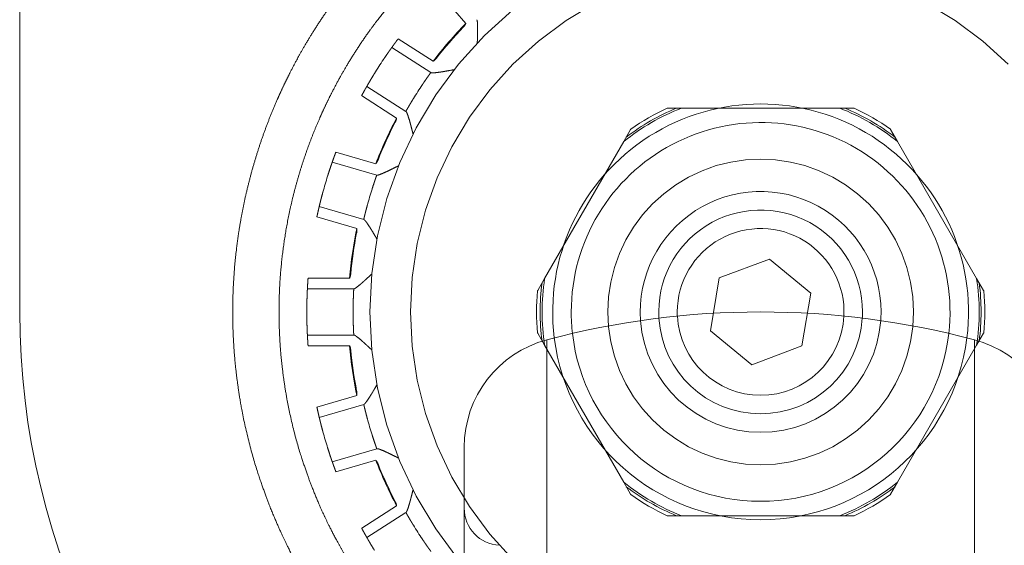
# Model space of a CAD drawing. Units: metres. Extents: x 0 to 80.8, y 0 to 8.
# Drawn here: x 14.2 to 14.3, y 0.3 to 0.3 of the extents above; entities that cross this region are included whole.
import ezdxf

# ---------------------------------------------------------------- set-up
doc = ezdxf.new("R2010")
doc.units = ezdxf.units.M
doc.header["$LTSCALE"] = 0.2
doc.layers.add("vifian'frame 2D", color=7, linetype='Continuous', lineweight=0)

msp = doc.modelspace()

# ---------------------------------------------------------------- linework, layer by layer
at = {"layer": "vifian'frame 2D", "color": 1, "linetype": 'Continuous', "lineweight": 0}
for p, q in [((14.221999999999795, 0.30607032465638406), (14.221999999999767, 0.46607032465638376)), ((14.246091531863174, 0.32164490843613525), (14.244622127684503, 0.32334051729555124)), ((14.242430873358185, 0.3208113993283601), (14.244318472260463, 0.31959846551795046)), ((14.24670328559997, 0.32058159725553503), (14.246703284717775, 0.3205815610479035)), ((14.242091116993892, 0.3203492033748603), (14.244197383181017, 0.3189957582817349)), ((14.245458070124965, 0.31914438523041433), (14.245458106688108, 0.31914439140090645)), ((14.24284590127031, 0.31689254724975546), (14.240739635083155, 0.31824599234288087)), ((14.242348002894898, 0.3165319702322864), (14.24046040399262, 0.3177449040426996)), ((14.256959166735264, 0.31707032465638596), (14.256981480355432, 0.31707032465638596)), ((14.256981480355432, 0.31707032465638596), (14.25772916869892, 0.3170703246563895)), ((14.257729168698978, 0.3170703246563842), (14.266270831300616, 0.3170703246563842)), ((14.266270831300556, 0.3170703246563895), (14.267018519643985, 0.3170703246563895)), ((14.267040833264211, 0.31707032465638596), (14.267018519643985, 0.3170703246563895)), ((14.254609136208543, 0.31526897305817636), (14.254982980380241, 0.31591649015772383)), ((14.25499413719034, 0.3159358143196438), (14.254982980380241, 0.3159164901577092)), ((14.269005862809134, 0.3159358143196438), (14.269017019619206, 0.3159164901577127)), ((14.269017019619206, 0.31591649015772383), (14.269390863790964, 0.3152689730581839)), ((14.250338304907753, 0.3078716762546003), (14.254609136208572, 0.3152689730581746)), ((14.26939086379102, 0.3152689730581746), (14.273661695091839, 0.30787167625459677)), ((14.239070465053928, 0.3147008766181876), (14.24122332989241, 0.3140688868781414)), ((14.238874690279452, 0.31416168117661947), (14.24127695190889, 0.3134564791241843)), ((14.242444695993996, 0.31395426967896833), (14.242444729292096, 0.31395428587861485)), ((14.240572772757412, 0.311057701993513), (14.238170511127944, 0.31176290404595175)), ((14.240196632135746, 0.3105714543092084), (14.238043767297263, 0.3112034440492586)), ((14.259769166369601, 0.307902458561895), (14.26247125769002, 0.3089183502044994)), ((14.26247125769002, 0.308918350204503), (14.264702091320213, 0.307086216298992)), ((14.237567753303331, 0.3078911270517324), (14.239811464073398, 0.3078912836922951)), ((14.241015647158697, 0.3081254255589516), (14.241015669768501, 0.30812544613856474)), ((14.249964460736024, 0.3072241591550551), (14.250338304907665, 0.30787167625460254)), ((14.259297908679407, 0.3050544330137832), (14.259769166369601, 0.307902458561895)), ((14.273661695091782, 0.307871676254595), (14.27403553926354, 0.3072241591550551)), ((14.23753182132673, 0.30731861645830705), (14.240035452857235, 0.3073187912447626)), ((14.249964460736024, 0.3072241591550622), (14.249953303925896, 0.307204834993128)), ((14.264702091320213, 0.307086216298992), (14.264230833629991, 0.30423819075087666)), ((14.27404669607358, 0.307204834993128), (14.27403553926351, 0.3072241591550622)), ((14.24003562739017, 0.304818791250856), (14.237531995859666, 0.30481861646440445)), ((14.249953303925896, 0.30493581431964367), (14.249964460736024, 0.30491649015770905)), ((14.250338304907725, 0.3042689730581838), (14.249964460736024, 0.3049164901577237)), ((14.261528742309572, 0.3032222991082758), (14.259297908679379, 0.3050544330137832)), ((14.27403553926351, 0.30491649015772015), (14.273661695091782, 0.3042689730581767)), ((14.274046696073608, 0.30493581431964367), (14.274035539263481, 0.30491649015770905)), ((14.239811718543555, 0.3042462675341717), (14.237568007773458, 0.304246110893609)), ((14.254609136208572, 0.2968716762545931), (14.250338304907753, 0.30426897305817446)), ((14.250461538461328, 0.2275747627526048), (14.250461538461328, 0.30456588656016326)), ((14.250461538461328, 0.2275747627526048), (14.250461538461328, 0.30456588656016326)), ((14.264230833629991, 0.30423819075087666), (14.261528742309572, 0.30322229910827225)), ((14.273661695091839, 0.30426897305816736), (14.26939086379102, 0.2968716762545971)), ((14.273538461538266, 0.2275747627526048), (14.273538461538266, 0.30456588656016326)), ((14.273538461538266, 0.2275747627526048), (14.273538461538266, 0.30456588656016326)), ((14.241015934311203, 0.30401229378778183), (14.241015956998105, 0.30401227314380197)), ((14.23804448424946, 0.30093386039246006), (14.240197260824527, 0.30156615072298676)), ((14.238171306194243, 0.30037441809799725), (14.240573469335533, 0.3010799555625612)), ((14.245999999999796, 0.23337417100644364), (14.245999999999796, 0.29876647830632796)), ((14.245999999999796, 0.23337417100644364), (14.245999999999796, 0.29876647830632796)), ((14.241277983412612, 0.2986812767772329), (14.23887582027135, 0.29797573931267607)), ((14.241224446904875, 0.2980688615422018), (14.23907167032981, 0.2974365712116791)), ((14.24244579700788, 0.29818364923380036), (14.242445830398763, 0.2981836329947507)), ((14.254982980380271, 0.29622415915505496), (14.254609136208513, 0.2968716762545949)), ((14.269390863790964, 0.2968716762545949), (14.269017019619234, 0.29622415915505496)), ((14.25499413719034, 0.2962048349931279), (14.254982980380241, 0.2962241591550625)), ((14.269005862809134, 0.2962048349931279), (14.269017019619234, 0.2962241591550625)), ((14.240462034281371, 0.2943927378889182), (14.242349463807738, 0.2956059352460336)), ((14.240741335334343, 0.29389168858163384), (14.242847412524338, 0.2952454277518095)), ((14.256959166735294, 0.2950703246563857), (14.256981480355462, 0.2950703246563857)), ((14.25772916869892, 0.2950703246563857), (14.256981480355462, 0.2950703246563857)), ((14.266270831300616, 0.29507032465638394), (14.257729168698978, 0.29507032465638394)), ((14.267018519644015, 0.2950703246563857), (14.266270831300556, 0.2950703246563857)), ((14.267040833264211, 0.2950703246563857), (14.267018519644015, 0.2950703246563857))]:
    msp.add_line(p, q, dxfattribs=at)
at = {"layer": "vifian'frame 2D", "color": 1, "linetype": 'Continuous', "lineweight": 0, "flags": 128}
for points in [[(14.248629226807092, 0.2926995514636803), (14.247383045782275, 0.29407450034355076), (14.246277634017012, 0.29556497556913897), (14.245323637230884, 0.2971566230492453), (14.244530242934449, 0.2988341143485531), (14.243905091948491, 0.3005812943088402), (14.24345420481875, 0.30238133663198363), (14.243181923834767, 0.3042169059264084), (14.243090871211258, 0.30607032465638406), (14.243181923834767, 0.30792374338635975), (14.24345420481875, 0.30975931268078405), (14.243905091948491, 0.3115593550039275), (14.244530242934449, 0.31330653496421457), (14.245323637230884, 0.3149840262635224), (14.246277634017012, 0.31657567374362916), (14.247383045782275, 0.3180661489692169), (14.248629226807092, 0.3194410978490878), (14.250004175686964, 0.32068727887390525), (14.251494650912552, 0.3217926906391675), (14.253086298392656, 0.3227466874252958)], [(14.270913701606936, 0.3227466874252958), (14.27250534908704, 0.3217926906391675), (14.273995824312628, 0.32068727887390525), (14.2753707731925, 0.3194410978490878)], [(14.245696536082807, 0.29269041760267145), (14.244463581490479, 0.2943528644228448), (14.243399512194774, 0.2961281567904832), (14.242514575764694, 0.29799919766961125), (14.241817294621814, 0.2999479679137491), (14.241314383964713, 0.30195569980013914), (14.241010687097937, 0.30400305777317715), (14.240909128788333, 0.30607032465638406), (14.241010687097937, 0.3081375915395905), (14.241314383964713, 0.310184949512629), (14.241817294621814, 0.312192681399019), (14.242514575764694, 0.3141414516431569), (14.243399512194774, 0.3160124925222849), (14.244463581490479, 0.3177877848899229), (14.245696536082807, 0.31945023171009623), (14.247086501945038, 0.3209838227111419), (14.248620092946084, 0.3223737885733722)]]:
    msp.add_lwpolyline(points, dxfattribs=at)
msp.add_lwpolyline([(14.270249999999796, 0.30607032465638406), (14.270210273994842, 0.305261683248665), (14.270091478563124, 0.3044608294997513), (14.269894757769588, 0.30367547606903456), (14.269622006143013, 0.3029131863393717), (14.26927585043067, 0.3021813015775696), (14.268859624301292, 0.30148687023397214), (14.26837733624004, 0.3008365800620343), (14.267833630944585, 0.3002366937115948), (14.267233744594147, 0.2996929884161412), (14.266583454422207, 0.2992107003548883), (14.26588902307861, 0.29879447422551), (14.265157138316809, 0.29844831851316567), (14.264394848587145, 0.2981755668865933), (14.26360949515643, 0.297978846093057), (14.262808641407515, 0.29786005066133825), (14.261999999999796, 0.29782032465638375), (14.261191358592077, 0.29786005066133825), (14.260390504843164, 0.297978846093057), (14.259605151412448, 0.2981755668865933), (14.258842861682783, 0.29844831851316567), (14.258110976920982, 0.29879447422551), (14.257416545577385, 0.2992107003548883), (14.256766255405445, 0.2996929884161412), (14.256166369055007, 0.3002366937115948), (14.255622663759553, 0.3008365800620343), (14.2551403756983, 0.30148687023397214), (14.254724149568922, 0.3021813015775696), (14.254377993856579, 0.3029131863393717), (14.254105242230004, 0.30367547606903456), (14.253908521436468, 0.3044608294997513), (14.25378972600475, 0.305261683248665), (14.253749999999796, 0.30607032465638406), (14.25378972600475, 0.3068789660641027), (14.253908521436468, 0.30767981981301684), (14.254105242230004, 0.3084651732437331), (14.254377993856579, 0.309227462973396), (14.254724149568922, 0.30995934773519807), (14.2551403756983, 0.31065377907879554), (14.255622663759553, 0.31130406925073384), (14.256166369055007, 0.3119039556011729), (14.256766255405445, 0.31244766089662646), (14.257416545577385, 0.31292994895787984), (14.258110976920982, 0.31334617508725815), (14.258842861682783, 0.313692330799602), (14.259605151412448, 0.3139650824261748), (14.260390504843164, 0.31416180321971066), (14.261191358592077, 0.31428059865142943), (14.261999999999796, 0.31432032465638393), (14.262808641407515, 0.31428059865142943), (14.26360949515643, 0.31416180321971066), (14.264394848587145, 0.3139650824261748), (14.265157138316809, 0.313692330799602), (14.26588902307861, 0.31334617508725815), (14.266583454422207, 0.31292994895787984), (14.267233744594147, 0.31244766089662646), (14.267833630944585, 0.3119039556011729), (14.26837733624004, 0.31130406925073384), (14.268859624301292, 0.31065377907879554), (14.26927585043067, 0.30995934773519807), (14.269622006143013, 0.309227462973396), (14.269894757769588, 0.3084651732437331), (14.270091478563124, 0.30767981981301684), (14.270210273994842, 0.3068789660641027)], close=True, dxfattribs=at)
at = {"layer": "vifian'frame 2D", "color": 1, "linetype": 'Continuous', "lineweight": 0}
for centre, radius, start, end in [((14.261999999999723, 0.30607032465646355), 0.022263131369179782, 135.6076109582856, 142.5803890412243), ((14.261999999999425, 0.30607032465669404), 0.02222365959951327, 136.2047179000202, 141.98335254570975), ((14.261999999998128, 0.3060703246574903), 0.024499999997995903, 146.22356935994148, 148.32843064160676), ((14.262000000002999, 0.3060703246542902), 0.022000000003840243, 146.1039591360344, 148.44804086389027), ((14.261999999999796, 0.30607032465638406), 0.011224878328786086, 352.83536331412483, 187.16463668587528), ((14.261999999999777, 0.30607032465642137), 0.011799999999961496, 111.219069791841, 128.78093020857963), ((14.261999999999794, 0.3060703246564094), 0.011901628148825604, 112.44547464425801, 127.55452535527886), ((14.26199999999983, 0.3060703246563494), 0.01210000000004017, 114.6199773276301, 125.3800226697309), ((14.261999999999794, 0.3060703246563943), 0.01179999999999677, 51.21906979138418, 68.7809302081532), ((14.261999999999798, 0.30607032465634854), 0.01190162814889628, 52.44547464467222, 67.55452535576856), ((14.261999999999787, 0.3060703246563854), 0.01210000000000206, 54.619977330212514, 65.38002267232801), ((14.26199999999987, 0.30607032465636275), 0.022263131369384116, 151.97161095879477, 158.94438904130857), ((14.261999999999755, 0.30607032465640227), 0.022223659599934706, 152.5686269110387, 158.34734982839214), ((14.261999999999794, 0.3060703246563836), 0.010225000000000461, 353.4764774501552, 179.99999999999747), ((14.262000000000016, 0.3060703246563179), 0.0245000000002218, 162.58756935904046, 164.6924306405129), ((14.26200000000696, 0.30607032465428663), 0.022000000007447475, 162.46795913553782, 164.81204086337186), ((14.261999999999796, 0.30607032465638406), 0.0065, 0, 184.1416343507919), ((14.261999999999796, 0.30607032465638406), 0.0055, 0, 183.50359179347987), ((14.261999999999839, 0.3060703246563681), 0.02226313136934355, 168.33561095821503, 175.30838904138497), ((14.261999999999794, 0.30607032465638406), 0.004500000000000888, 357.134016017455, 179.99999999999997), ((14.261999999999293, 0.30607032465646045), 0.022223659599480396, 168.93264655643458, 174.71128209907465), ((14.261999999999876, 0.30607032465638406), 0.011800000000094835, 171.2190697928836, 188.78093020711637), ((14.261999999999723, 0.30607032465638406), 0.011800000000071116, 351.21906979287695, 8.780930207123049), ((14.261999999999857, 0.30607032465639117), 0.011901628148916642, 172.44547464416274, 187.55452535583728), ((14.261999999999738, 0.30607032465638406), 0.011901628148916642, 352.44547464416274, 7.5545253558372565), ((14.261999999999937, 0.30607032465638406), 0.012100000000154067, 174.61997732864776, 185.38002267135218), ((14.26199999999966, 0.30607032465638406), 0.012100000000144065, 354.61997732864546, 5.3800226713545385), ((14.261999999997993, 0.3060703246563694), 0.02449999999820225, 178.95156935921804, 181.05643064066717), ((14.262000000001475, 0.30607032465635076), 0.022000000001656868, 178.8319591359541, 181.17604086393183), ((14.261999999999794, 0.3060703246563845), 0.03999999999999909, 180.00000000000063, 234.32726905721333), ((14.261999999999796, 0.2610703246563877), 0.04499999999999908, 75.1428344535791, 104.85716554642092), ((14.261999999999762, 0.30607032465639117), 0.010224999999965803, 180.00000000002038, 186.52352255007725), ((14.261999999999796, 0.3060703246563836), 0.0055000000000003085, 183.50359179347515, 356.4964082065249), ((14.261999999999315, 0.3060703246563805), 0.0044999999995088726, 179.99999999995373, 182.8659839827136), ((14.261999999999796, 0.30607032465638406), 0.00449999999999998, 182.86598398254552, 357.1340160174544), ((14.261999999997785, 0.30607032465644357), 0.005500000002009083, 356.49640820752614, 359.99999999987216), ((14.262000000000057, 0.30607032465637696), 0.0064999999997471455, 355.85836564915513, 1.4028955774847418e-10), ((14.261999999999796, 0.3060703246563845), 0.006500000000000244, 184.14163435079587, 355.85836564920413), ((14.261999999999798, 0.30607032465639294), 0.011224878328789979, 187.16463668588446, 269.99999999999073), ((14.261999999999796, 0.30607032465638406), 0.010224999999999557, 186.5235225498454, 353.4764774501547), ((14.261999999999796, 0.30607032465639206), 0.011224878328788237, 270, 352.8353633141213), ((14.261999999999412, 0.30607032465632766), 0.0222631313689222, 184.69961095852042, 191.67238904195193), ((14.251999999999796, 0.2987664783063284), 0.005999999999999187, 104.85716554642086, 180.00000000000432), ((14.271999999999796, 0.2987664783063284), 0.00599999999999909, 359.9999999999957, 75.14283445357808), ((14.261999999998682, 0.3060703246562375), 0.022223659598844505, 185.29671790068915, 191.07535966204858), ((14.261999999999407, 0.3060703246562473), 0.02199999999959769, 195.19595913565104, 197.54004086405547), ((14.262000000005106, 0.3060703246578931), 0.024500000005511592, 195.31556935986595, 197.4204306403153), ((14.262000000000036, 0.30607032465648487), 0.022263131369573044, 201.06361095888298, 208.03638904047622), ((14.26200000000042, 0.3060703246566834), 0.022223659600682243, 201.66071790147527, 207.4393525459639), ((14.261999999999798, 0.30607032465637696), 0.01179999999999677, 231.21906979138416, 248.78093020815317), ((14.261999999999823, 0.30607032465642314), 0.01190162814889628, 232.44547464467217, 247.55452535576856), ((14.261999999999802, 0.3060703246563534), 0.011799999999969597, 291.21906979184473, 308.7809302086333), ((14.261999999999826, 0.3060703246563583), 0.011901628148825604, 292.44547464425796, 307.5545253552789), ((14.261999999999766, 0.306070324656329), 0.012099999999936854, 234.6199773301676, 245.38002267243954), ((14.261999999999826, 0.30607032465633077), 0.012099999999936892, 294.61997732756043, 305.38002266983244), ((14.247999999999795, 0.29546825378981634), 0.001999999999998181, 179.99999999998698, 266.99999999957487), ((14.26200000000182, 0.30607032465769146), 0.022000000002394857, 211.55995913524146, 213.9040408640803)]:
    msp.add_arc(centre, radius, start, end, dxfattribs=at)
for points in [[(14.235905477403811, 0.3175300755476713), (14.236058128789256, 0.3178776716747449), (14.236390453632094, 0.3185827559478631), (14.236744797283446, 0.3192829301751181), (14.237119477154952, 0.31997614590381396), (14.237703458936307, 0.3209871916216538), (14.238569343491507, 0.3223164173711064), (14.239370857728183, 0.32340376217735756), (14.240041277083332, 0.3242462931723442), (14.240871807873987, 0.32521122177077944), (14.24189161298402, 0.3262810324593719), (14.242754686843227, 0.32709541163664557), (14.243407127411619, 0.327674701661258), (14.244132530440009, 0.3282797297542248), (14.244935667544247, 0.32890280359990376), (14.24579263841064, 0.3295195399621682), (14.246704590533735, 0.33012452338293663), (14.247993519454077, 0.33090952417652897), (14.249710846591057, 0.3318031933869987), (14.251269520727785, 0.3324830254199531), (14.252630425095726, 0.33299606142224825), (14.253847347246092, 0.3333848451499657), (14.254903742675605, 0.3336781982561443), (14.256240951665895, 0.33399457878416516), (14.257870082170177, 0.33428166372071333), (14.259515447834495, 0.3344739022371681), (14.261170531374535, 0.33457032466345815), (14.262000000242637, 0.3345703246563865)], [(14.262000000242637, 0.3345703246563865), (14.262829845796134, 0.33457032464931347), (14.264485677971205, 0.33447381468114257), (14.266131779152914, 0.3342814022025906), (14.267761621865684, 0.33399405887254874), (14.26909940454265, 0.3336773941336162), (14.270156253502758, 0.33338377519628093), (14.271373726855263, 0.33299462671963465), (14.272735244737586, 0.3324810989112361), (14.274294629389633, 0.3318005985219665), (14.276012728066899, 0.33090602081294396), (14.277302138177394, 0.33012024984516675), (14.278214365197087, 0.3295147037816468), (14.279071124680149, 0.3288977192491447), (14.279873621959727, 0.32827477207139255), (14.280598431484933, 0.32766991091364783), (14.281250330492224, 0.327090812499109), (14.282112665011406, 0.3262767567058198), (14.283131587301533, 0.32520745576500687), (14.283961428170134, 0.32424301377839315), (14.28463131436788, 0.32340091581885977), (14.285432227029283, 0.3223141283789497), (14.286297525510468, 0.32098556650033716), (14.286881144248628, 0.31997502820367396), (14.28725561441359, 0.3192821378199082), (14.287609773292441, 0.3185822855490468), (14.287941938835019, 0.31787751768911177), (14.288094522595665, 0.3175300755476713)], [(14.262000000221306, 0.33207032465638964), (14.261239172958021, 0.33207032466287245), (14.259721289085956, 0.33198141295556605), (14.258212252982052, 0.3318041595171488), (14.256718360067083, 0.33153944664114476), (14.25549255541944, 0.3312478335847313), (14.254524157230502, 0.33097740738201153), (14.25340828672319, 0.33061890452208065), (14.2521611546416, 0.3301459733079555), (14.250732208038102, 0.32951903502419544), (14.249159460374639, 0.3286952887845187), (14.247954806713292, 0.32795685510512307), (14.24707283279842, 0.3273648219176941), (14.246462697135645, 0.326918476389241), (14.246097177711778, 0.326640990957463), (14.245242205727449, 0.3259679570684728), (14.243994156582666, 0.3248441531254973), (14.243207573036045, 0.3240408362998659), (14.242792676813579, 0.3235965640266314), (14.242237811698903, 0.3229741786365943), (14.24157756363378, 0.32216947797235207), (14.240786728520025, 0.32112488235004566), (14.23993977091104, 0.31985023016543357), (14.239371187515053, 0.318880045734514), (14.239006653315666, 0.318212933664233), (14.238662635491497, 0.3175384227786884), (14.238341124193102, 0.31685877301285625), (14.23819447061402, 0.3165248342414122)], [(14.285805529385486, 0.3165248342414122), (14.285658791668839, 0.31685896459899476), (14.285337079564833, 0.3175390105400431), (14.284992840663184, 0.3182138979518405), (14.284628070759805, 0.31888136265601075), (14.284059125185427, 0.3198520168340826), (14.283211631679373, 0.32112721461230365), (14.282420254708997, 0.32217225361804713), (14.28175958938873, 0.32297722458556377), (14.281204346454949, 0.3235998284564219), (14.2807891544033, 0.3240442606509317), (14.280001985100386, 0.32484787290280837), (14.27875294851348, 0.3259720598338194), (14.277897276385833, 0.32664527875644556), (14.2775314568704, 0.32692283346101636), (14.276921050322741, 0.32736910936525065), (14.276038852391917, 0.3279609236254206), (14.274834291263268, 0.3286988187871813), (14.27326202458735, 0.32952178961248757), (14.271833615260721, 0.3301481009820426), (14.270587026013946, 0.3306205348891367), (14.26947168927083, 0.3309786481361532), (14.268503780614628, 0.33124877475002545), (14.267278627362664, 0.33154005834470723), (14.265785568733756, 0.3318044670573741), (14.264277394002157, 0.3319815158576356), (14.262760385986967, 0.33207032464990416), (14.262000000221306, 0.33207032465638964)], [(14.245958579837257, 0.3214509581019587), (14.245973448584657, 0.321466490859851), (14.246001039081884, 0.32149902954542053), (14.246036284763363, 0.3215459366292399), (14.246075220931525, 0.32161086852058496), (14.246091531863115, 0.321644908436137)], [(14.246719893076516, 0.321148887324052), (14.246722405070734, 0.32123773358888563), (14.246722225585346, 0.32141873096380724), (14.246718617035917, 0.3215679564768088), (14.246712726691218, 0.32168311024619944), (14.246704219127142, 0.32176320222639987), (14.246694232558575, 0.32181447547480113), (14.246686096306615, 0.3218316134034578), (14.246683030892473, 0.32183654665653316), (14.246681417011395, 0.3218384073227494)], [(14.246719916354834, 0.3211488895697827), (14.246718351216877, 0.3210897678299669), (14.246714635336328, 0.3209682640461051), (14.246711585482196, 0.32087096197328524), (14.246709339110739, 0.3207987186183274), (14.246706501781286, 0.32070366595559685), (14.2467041997625, 0.32061808891247345), (14.246703779766902, 0.32059579317285447), (14.24670340116365, 0.320586331147521), (14.24670328559997, 0.3205815972555355)], [(14.242091116993834, 0.3203492033748656), (14.242108778622969, 0.32037382949668114), (14.24214461262113, 0.32042353094012777), (14.242197193487508, 0.32049605492263433), (14.24226022362035, 0.32058218479226896), (14.242339119922597, 0.32068898711023497), (14.242395130837501, 0.32076384293640237), (14.242418845464352, 0.3207954270299749), (14.242430873358126, 0.3208113993283619)], [(14.242091116993834, 0.3203492033748656), (14.24207344447725, 0.32032456347618865), (14.242037844111216, 0.32027466454264086), (14.241985998183878, 0.3202015868649317), (14.241924696807072, 0.32011436411322336), (14.241849028283823, 0.32000566849685574), (14.241765268849726, 0.31988376464556634), (14.241677180133095, 0.31975384298732434), (14.241635275660173, 0.3196911910963096)], [(14.244318472260407, 0.31959846551795534), (14.2443498421463, 0.3196194581975882), (14.244408566774673, 0.3196672451595157), (14.244449971237554, 0.3197088074085368), (14.24447824022577, 0.31974074003536446), (14.244491493406649, 0.3197576634379762)], [(14.241148742172314, 0.3189340351247951), (14.241109167082914, 0.31886988641789094), (14.241027594881109, 0.3187357773758266), (14.240951516653663, 0.31860893773270993), (14.240884090505835, 0.3184949457285362), (14.24083022592228, 0.31840294424021653), (14.240785298560986, 0.3183254208284567), (14.240754703888724, 0.31827230533486706), (14.240739635083127, 0.31824599234288975)], [(14.243738881887666, 0.31833945524077656), (14.243780921981067, 0.31840202683909347), (14.243869384739615, 0.3185317154588043), (14.24395358225868, 0.3186533400802496), (14.244029719417027, 0.3187617335399211), (14.24409144078154, 0.3188486793081342), (14.244143677429685, 0.3189214990802305), (14.24417956191661, 0.31897121324301825), (14.24419738318093, 0.31899575828173665)], [(14.244898929204851, 0.3190471539043904), (14.244796927194939, 0.31902951529057066), (14.244592556469897, 0.3190010782556678), (14.244432363897554, 0.3189834145377324), (14.244323627712543, 0.31897556535167926), (14.244257858607117, 0.31897601660013297), (14.244219815991434, 0.31898133330743317), (14.24421095829143, 0.3189870351835995)], [(14.244898930277593, 0.31904713096802784), (14.244966206624968, 0.31905863599684237), (14.245104971137636, 0.3190830191289322), (14.245278832601048, 0.31911360288138413), (14.245425704191565, 0.31913886905044286), (14.245444014409824, 0.31914183923089556), (14.245451063009897, 0.3191432025108982), (14.245458070124968, 0.31914438523041433)], [(14.24046040399256, 0.3177449040427014), (14.240469934330605, 0.31776248122112216), (14.240488808857318, 0.3177971754675446), (14.24053362296375, 0.3178792261419341), (14.240597985793384, 0.3179953673826428), (14.240650137977454, 0.31808848720751426), (14.240694256325039, 0.3181664490376095), (14.24072457428479, 0.318219694978517), (14.240739635083127, 0.31824599234288975)], [(14.23349999999974, 0.30607032465642936), (14.23349999999974, 0.3068015682102274), (14.233575106370882, 0.30826423009021076), (14.233724399198366, 0.3097120046936399), (14.233946036815945, 0.31114531853579974), (14.23424602973716, 0.31259166581879416), (14.234629678302676, 0.31405112378223654), (14.23508465669563, 0.31546961472310997), (14.235606084922608, 0.3168483413686105), (14.235905477403811, 0.3175300755476642)], [(14.242859476380747, 0.3168838241516201), (14.242861549106944, 0.3168824935514549), (14.242865880232829, 0.3168786237842336), (14.242878515311691, 0.3168644723893692), (14.242902542991825, 0.31681808976179315), (14.242933270930635, 0.3167436391223366), (14.242971365931563, 0.31663480963336843), (14.243016870898199, 0.3164926457331303), (14.243068037070582, 0.31631903090670077), (14.243090658261353, 0.3162330759691532)], [(14.238194470614024, 0.3165248342414193), (14.237920838078916, 0.3159017569653946), (14.23744482492413, 0.3146427488189558), (14.23702954197113, 0.3133475849323486), (14.236679450806335, 0.3120147988977324), (14.236406075536346, 0.3106954647577176), (14.236204293647297, 0.30938911361255483), (14.236068376737958, 0.30806975741760834), (14.235999999999748, 0.30673669675219895), (14.235999999999768, 0.30607032465642936)], [(14.242275096160565, 0.3163084501973352), (14.24228498133061, 0.3163275353993109), (14.242302278614513, 0.31636651347351474), (14.24232287797259, 0.3164214424128695), (14.2423419430595, 0.3164947138135754), (14.242348002894872, 0.3165319702322962)], [(14.243090659609443, 0.3162330776947915), (14.243116244324739, 0.3161365572784365), (14.24318707449152, 0.31586133650940296), (14.243234524850589, 0.3156840371098282)], [(14.238874690279392, 0.31416168117662124), (14.238884698326597, 0.3141902856869261), (14.238905077914602, 0.3142480696059642), (14.23893509598377, 0.31433246979003515), (14.238971306727766, 0.3144328686650679), (14.239016916693863, 0.31455757268515416), (14.239049568893861, 0.31464517662990055), (14.239063424409535, 0.3146821626161622), (14.2390704650539, 0.3147008766181889)], [(14.238874690279392, 0.31416168117662124), (14.238864675667212, 0.3141330603801311), (14.238844575887788, 0.31407515279428466), (14.238815418983519, 0.3139904284052766), (14.238781174872805, 0.3138894679769111), (14.238739195347526, 0.31376385674377927), (14.23869317393488, 0.3136232928033946), (14.238645257539865, 0.3134738161217272), (14.23862270202639, 0.3134018960750611)], [(14.241223329892355, 0.3140688868781436), (14.241247514572205, 0.3140978672784054), (14.241290396901505, 0.3141602634444456), (14.241318414549736, 0.3142118075193321), (14.24133654193728, 0.3142504115530116), (14.241344490339484, 0.3142703836021674)], [(14.241935599001854, 0.313703445398263), (14.241842698451642, 0.3136577833955738), (14.241654618354108, 0.3135729191797929), (14.241505891544868, 0.31351083855963147), (14.241403771552928, 0.3134726721492278), (14.241340539541824, 0.3134545754193989), (14.241302540065526, 0.31344895867815437), (14.241292434741538, 0.3134519340216566)], [(14.241935606500629, 0.3137034236716967), (14.241996916152974, 0.3137334169987147), (14.242123189806254, 0.3137959077529482), (14.242282478788756, 0.3138747743968624), (14.242417051202157, 0.3139407469660518), (14.242431926289006, 0.31394786786193185), (14.24243830586964, 0.31395116066185835), (14.242444695993997, 0.3139542696789692)], [(14.241021929889776, 0.3126975846075939), (14.241044638151383, 0.3127694658236515), (14.24109297909229, 0.3129188242889738), (14.24113949951347, 0.31305924373625515), (14.24118201381922, 0.31318469708532204), (14.241216738941404, 0.3132855100772294), (14.241246343400817, 0.31337009708922947), (14.241266767848757, 0.3134279074369961), (14.241276951908832, 0.31345647912418695)], [(14.238369197531895, 0.31253833630801786), (14.238349298752278, 0.3124656363570617), (14.238308814643641, 0.3123139778715709), (14.23827155388436, 0.31217084217519586), (14.23823897504279, 0.31204247130033913), (14.238213212824459, 0.3119390209483828), (14.238191946758398, 0.31185198014418747), (14.238177556127305, 0.311792396594718), (14.238170511127915, 0.3117629040459575)], [(14.240572772757359, 0.31105770199352234), (14.24057964865126, 0.3110872448178785), (14.240593713570979, 0.3111469220532066), (14.24061452884205, 0.3112340891978693), (14.240639806680367, 0.3113376755113322), (14.240671850257586, 0.31146620262186975), (14.240708613086522, 0.3116094864840866), (14.24074867611533, 0.3117612749930445), (14.240768425395217, 0.31183402484055023)], [(14.240993413471298, 0.31049390262852095), (14.24094749181194, 0.310570002366811), (14.240849484318463, 0.31072216876763337), (14.240765769641158, 0.3108457532662716), (14.240698556350628, 0.31093944136765606), (14.240648097541808, 0.3110022188520851), (14.240611975415785, 0.31103995304832965), (14.240595865174182, 0.31104997139695545), (14.24059061923408, 0.3110524641589394), (14.240588255590062, 0.3110531568909858)], [(14.240189651536436, 0.31033644068276), (14.240193759831346, 0.31035753965149215), (14.240199375519007, 0.3103998158560133), (14.240203664952432, 0.31045832517912464), (14.240201314350081, 0.3105339998140382), (14.240196632135717, 0.31057145430921684)], [(14.240993414282245, 0.31049390467316673), (14.241045156407637, 0.31040850191806335), (14.241190657713659, 0.3101643856044207), (14.241286137669174, 0.31000763744606896)], [(14.237531821326675, 0.30731861645830927), (14.237533364963765, 0.30734888188749165), (14.237536639035712, 0.30741006676601357), (14.237541662314818, 0.30749950524885383), (14.237548119961321, 0.30760603905048933), (14.237556748379953, 0.30773854154866465), (14.237563396461283, 0.3078317961481085), (14.237566270324706, 0.30787118751013587), (14.237567753303274, 0.30789112705173416)], [(14.23981146407337, 0.3078912836922969), (14.239826504161778, 0.30792590388987584), (14.239850069967407, 0.3079978540706061), (14.239862432046873, 0.30805521007787684), (14.23986895012742, 0.30809737067822285), (14.239870949462173, 0.30811877976221114)], [(14.240597851729953, 0.3077413016309296), (14.240648227187929, 0.3077873537764768), (14.240751778435076, 0.30788289100023025), (14.240877607889677, 0.3079990288187764), (14.240984442116591, 0.3080970144660835), (14.241005171612946, 0.3081157567222541), (14.241012132633486, 0.30812222644840714), (14.241015647158697, 0.3081254255589525)], [(14.237531821326675, 0.30731861645830927), (14.237530275978997, 0.3072883335530716), (14.237527305222688, 0.30722710885022897), (14.23752319956472, 0.3071376019190355), (14.237518787096764, 0.30703108338853013), (14.23751389765109, 0.3068987332629072), (14.23750934280558, 0.3067508973906037), (14.237505480804913, 0.30659397593183124), (14.237504101645172, 0.30651861452116336)], [(14.240004571391621, 0.306518789086887), (14.240006108051977, 0.30659415627498987), (14.24001041070684, 0.3067510839172045), (14.24001548505591, 0.3068989217396423), (14.24002093210077, 0.3070312710452252), (14.240025847633506, 0.3071377836312723), (14.240030421421107, 0.3072272848440085), (14.240033731089813, 0.3072885077194538), (14.240035452857178, 0.307318791244767)], [(14.240597838993736, 0.30774131954849127), (14.240521566485477, 0.3076713335840773), (14.24036501481882, 0.30753691768486924), (14.240239803266203, 0.30743544978708837), (14.24015257298687, 0.307370058304413), (14.240097000977766, 0.30733487975044493), (14.24006212326827, 0.30731878461572126), (14.240051589029726, 0.3073187923712899)], [(14.239356164383295, 0.28876406253610964), (14.238957932384924, 0.28928511669823953), (14.23822070869851, 0.29034767639008274), (14.237520871113194, 0.29145938790571746), (14.236863785556302, 0.292622083645131), (14.236358949008302, 0.2936205135394401), (14.235973642658854, 0.2944477679283377), (14.235549578667628, 0.29543939765679905), (14.235112207860588, 0.29660063329215447), (14.23456829874415, 0.2982583159166352), (14.234041454112262, 0.300431664488912), (14.233774146582707, 0.3020859751407672), (14.233637954243413, 0.3032129132071484), (14.233546181271931, 0.3043497874502812), (14.233499999999742, 0.305496840299083), (14.233499999999742, 0.30607032465642936)], [(14.235999999999766, 0.30607032465642225), (14.235999999999748, 0.30554822298502016), (14.236041959950919, 0.30450386782331496), (14.23612534500846, 0.30346883405482306), (14.236249091619207, 0.30244275195838455), (14.236491881968487, 0.30093713596384), (14.236970538241803, 0.2989579835591223), (14.237465639051017, 0.29744589491789064), (14.237864793789882, 0.29638428960736096), (14.238252025890324, 0.2954776468438549), (14.23860387692964, 0.2947213962940687), (14.239064763384249, 0.29380912890710675), (14.239664995574621, 0.2927462698451335), (14.240304374807277, 0.29173023250210184), (14.240977992046687, 0.2907590398889637), (14.241342465753206, 0.2902821557045532)], [(14.23756800777337, 0.30424611089361075), (14.237566522010749, 0.3042660502279535), (14.237563642647242, 0.30430544118832525), (14.237556981545232, 0.30439869485861104), (14.237548334625892, 0.3045311961507524), (14.237541862104482, 0.3046377290496838), (14.237536826337418, 0.3047271668302658), (14.237533543722535, 0.3047883512510494), (14.237531995859637, 0.3048186164644071)], [(14.240598072516178, 0.3043963414761892), (14.24053257085183, 0.3044564205978002), (14.240395662370723, 0.3045748104188979), (14.240280520346733, 0.30466980299591206), (14.240189634227974, 0.3047407593219429), (14.240123532602148, 0.30478677756844874), (14.240078242559207, 0.30481280619828777), (14.24005996236836, 0.3048178798378487), (14.240054226627683, 0.30481879363695175), (14.240051763562631, 0.30481879237738063)], [(14.239871235696107, 0.30401877977220204), (14.23986923337218, 0.3040401885768276), (14.239862709404955, 0.304082348266673), (14.239850339317144, 0.30413970254730627), (14.239826763465665, 0.30421164943692647), (14.239811718543496, 0.3042462675341735)], [(14.240598085254575, 0.3043963594023218), (14.240641748287693, 0.30435645479766515), (14.24073115524051, 0.30427406693492776), (14.240860010171978, 0.3041551452593847), (14.24098273333916, 0.30404250015144463), (14.241005487775912, 0.30402193382757714), (14.241012429416822, 0.3040154832427171), (14.241015934311203, 0.30401229378778183)], [(14.240197260824472, 0.30156615072298765), (14.24020193780916, 0.30160360587156587), (14.240204277845368, 0.3016792808339428), (14.240199980285642, 0.30173778897044645), (14.240194358925205, 0.30178006319625794), (14.240190247874503, 0.30180116100515386)], [(14.24099403133223, 0.3016438136680333), (14.240940566282, 0.30155517383547803), (14.240828226486759, 0.3013820963030276), (14.24073667453192, 0.3012494618132795), (14.240671401155506, 0.3011621431212066), (14.240627991460823, 0.3011127328261298), (14.240599061227478, 0.30108746328756597), (14.240588951533402, 0.3010845028268512)], [(14.238171306194184, 0.30037441809799903), (14.23816426035933, 0.300403892412755), (14.238150163657615, 0.30046352119697683), (14.238129785172596, 0.30055075188476943), (14.238105966538424, 0.30065478949698754), (14.238076914355577, 0.30078435543503845), (14.23805701970634, 0.3008757054226443), (14.23804867908397, 0.3009143107656831), (14.238044484249404, 0.3009338603924734)], [(14.24076923036651, 0.300303660041362), (14.240749470929025, 0.30037640713063274), (14.24070938670694, 0.3005281900442589), (14.240672603872163, 0.3006714687720127), (14.24064054234952, 0.30079999140717906), (14.24061525004805, 0.300903574190178), (14.240594422606396, 0.30099073842763246), (14.240580349354257, 0.30105041369854435), (14.240573469335477, 0.30107995556256295)], [(14.238171306194184, 0.30037441809799903), (14.238178355311469, 0.30034492653319234), (14.238192754261881, 0.3002853449936169), (14.2382140324809, 0.3001983071595702), (14.238239809143366, 0.3000948604057019), (14.238272405908578, 0.2999664940809583), (14.23830968665303, 0.2998233635885694), (14.238350191936778, 0.29967171075720644), (14.238370100867034, 0.2995990135853561)], [(14.241277983412555, 0.2986812767772351), (14.24126779536323, 0.2987098470421805), (14.241247362843577, 0.2987676545375999), (14.241217746573913, 0.2988522374152045), (14.241183007375957, 0.2989530455575924), (14.241140475554014, 0.29907849296931266), (14.241093935526969, 0.29921890591975187), (14.24104557373219, 0.2993682576339518), (14.241022855434275, 0.2994401356786387)], [(14.24193666498084, 0.2984344024707237), (14.241856890100799, 0.2984735935081231), (14.241692172631971, 0.29854861508776853), (14.24155493179484, 0.2986073196700807), (14.241447736225837, 0.29864979550735793), (14.241371347180067, 0.2986753262266344), (14.241320558512227, 0.2986875405121232), (14.241301589389924, 0.29868725838831445), (14.241295828544796, 0.29868651919068423), (14.241293465610507, 0.2986858240415309)], [(14.241936672485346, 0.2984344242242001), (14.241989798793119, 0.29840844346442896), (14.242098773610298, 0.29835459536770426), (14.242186013777419, 0.2983114047628197), (14.242250796786411, 0.2982793524712477), (14.242337226667896, 0.2982367244230053), (14.242414738896478, 0.2981987998314053), (14.242433063600831, 0.2981900314956323), (14.24243942492053, 0.29818674838127635), (14.242445797007885, 0.29818364923380036)], [(14.23907167032975, 0.29743657121168443), (14.239064627072526, 0.29745528423047185), (14.239050766392754, 0.297492268281768), (14.239018101961268, 0.29757986766655176), (14.23897247458364, 0.2977045653170718), (14.238936249821673, 0.29780495913515415), (14.238906219968353, 0.297889355127094), (14.238885832312397, 0.29794713620003765), (14.238875820271296, 0.29797573931267074)], [(14.241345645182328, 0.29786735732179626), (14.241337692282512, 0.2978873347490838), (14.241319554579462, 0.2979259485461747), (14.241291526671894, 0.29797749434111154), (14.24124863563091, 0.29803988451904795), (14.241224446904848, 0.29806886154221157)], [(14.242349463807649, 0.29560593524603496), (14.242343398770391, 0.2956431908182764), (14.24232432345304, 0.29571645955628334), (14.242303715742617, 0.29577138743956466), (14.242286411176085, 0.2958103666690146), (14.242276522193452, 0.2958294521708691)], [(14.243092077433776, 0.2959049332015349), (14.24306575145577, 0.2958048208926387), (14.243006725042168, 0.29560710406402846), (14.242956250010074, 0.29545404871638636), (14.242918221830877, 0.2953518771683168), (14.242890491401106, 0.29529223823708284), (14.242869852502835, 0.29525984157278184), (14.24286098641667, 0.29525415274530564)], [(14.24325395595748, 0.2945557324897603), (14.243214501284857, 0.29461996568351845), (14.243133277714428, 0.2947543067767735), (14.24305761775386, 0.29488141830705183), (14.242990645212231, 0.29499570167264233), (14.242937194198827, 0.2950879626211158), (14.24289265291787, 0.29516572804343433), (14.242862336926468, 0.29521902096086095), (14.24284741252431, 0.29524542775180507)], [(14.240741335334317, 0.2938916885816356), (14.240726270864297, 0.29391798384286316), (14.240695945470293, 0.2939712255500684), (14.240651816237596, 0.29404918121932333), (14.24059965105208, 0.2941422937614644), (14.240535272006664, 0.294258426014292), (14.24049044644424, 0.29434047043065803), (14.24047156707351, 0.29437516204135994), (14.240462034281315, 0.29439273788891995)], [(14.240741335334315, 0.2938916885816356), (14.240756407813706, 0.29386537769391863), (14.240787009902014, 0.29381226647266745), (14.240831948087127, 0.293734749334706), (14.240885825515997, 0.29364275536820017), (14.240953267579467, 0.2935287727796041), (14.241029363516365, 0.2934019437602493), (14.241110954442512, 0.2932678461091194), (14.241150538488352, 0.29320370292856257)], [(14.244199188085478, 0.29314240544280556), (14.244181363394182, 0.29316694799296483), (14.244145471966167, 0.2932166571448551), (14.244093225151001, 0.29328946962263114), (14.244031491647206, 0.2933764067720639), (14.243955339354976, 0.2934847895999173), (14.243871124854728, 0.2936064024639937), (14.243782643989116, 0.29373607873070906), (14.2437405951595, 0.29379864445851434)]]:
    msp.add_open_spline(points, degree=2, dxfattribs=at)
for points, knots in [([(14.242845901270226, 0.31689254724976434), (14.242849631448966, 0.31689914946839615), (14.242860821985186, 0.3169189561242898), (14.24289113053521, 0.31697225327411305), (14.24293566095763, 0.31705002491480094), (14.242989099088462, 0.3171422933255523), (14.243056055672463, 0.3172565860411609), (14.243131697884179, 0.3173837081343205), (14.24321290269626, 0.3175180605672172), (14.243252348399809, 0.3175822992692625)], [0, 0, 0, 0.06666666666928832, 0.2000000000030637, 0.3333333333350286, 0.4666666666669935, 0.5999999999989585, 0.7333333333328518, 0.8666666666667451, 1, 1, 1]), ([(14.238043767297203, 0.3112034440492639), (14.238047959402092, 0.3112229942615654), (14.238056294634099, 0.3112616007687996), (14.238076176528248, 0.31135295353332726), (14.238105210619997, 0.311482523526565), (14.238129014727507, 0.311586564463481), (14.238149381032676, 0.311673797995792), (14.238163469408502, 0.3117334287477038), (14.238168750698064, 0.31175553522139055), (14.238170511127919, 0.3117629040459504)], [0, 0, 0, 0.13333333333870234, 0.2666666666721592, 0.40000000000716324, 0.5333333333410794, 0.6666666666756141, 0.8000000000125096, 0.9333333333517562, 1, 1, 1]), ([(14.237504164477027, 0.3056186145233628), (14.237505554159204, 0.30554325330599585), (14.237509438070173, 0.3053863323879811), (14.237514013557416, 0.3052384971530877), (14.23751892148265, 0.30510614771145717), (14.237523348823371, 0.30499962979808437), (14.237527466978797, 0.3049101234410214), (14.237530446283664, 0.3048488991535745), (14.237531608465645, 0.30482618713669574), (14.237531995859637, 0.30481861646440267)], [0, 0, 0, 0.13333333333172942, 0.26666666666355215, 0.3999999999953749, 0.5333333333260807, 0.6666666666582892, 0.799999999992148, 0.9333333333260068, 1, 1, 1]), ([(14.240035627390117, 0.30481879125085776), (14.240035195891187, 0.30482636207201086), (14.2400339013944, 0.30484907453546706), (14.240030583177376, 0.30491029694819494), (14.240025996893142, 0.30499979752145157), (14.24002106648846, 0.30510630942011563), (14.240015600964199, 0.30523865796385197), (14.240010505973085, 0.3053864950763394), (14.240006181407068, 0.30554342211626295), (14.24000463422347, 0.30561878908907936)], [0, 0, 0, 0.06666666666481058, 0.19999999999498713, 0.3333333333323961, 0.46666666667145473, 0.6000000000077397, 0.7333333333395584, 0.8666666666693079, 1, 1, 1]), ([(14.240994032667341, 0.3016438098398462), (14.241009107524537, 0.301668699118645), (14.241042257680753, 0.3017236051547658), (14.241077232723246, 0.3017818294619352), (14.241113684549791, 0.30184273072205636), (14.241135169408109, 0.3018785830622548), (14.241154429260074, 0.3019107086366364), (14.241228122194705, 0.3020339433207977), (14.241286687194426, 0.3021301194123991)], [0, 0, 0, 0.15081752881610308, 0.30163505762727255, 0.4524525864337899, 0.6032701152374852, 0.7628269827942126, 0.8814134913961651, 1, 1, 1]), ([(14.238623725934769, 0.29873548922263504), (14.238646291489959, 0.2986635723260145), (14.238694228755357, 0.29851410233618436), (14.238740269793993, 0.2983735448229794), (14.23878226685746, 0.2982479394525166), (14.238816525064612, 0.29814698380651805), (14.238845693798346, 0.2980622634894021), (14.238865801663032, 0.2980043587105814), (14.23887331561923, 0.2979828941621503), (14.238875820271296, 0.2979757393126734)], [0, 0, 0, 0.13333333333090927, 0.2666666666645125, 0.40000000000093616, 0.5333333333362997, 0.6666666666716634, 0.8000000000028271, 0.9333333333362722, 1, 1, 1]), ([(14.243092079782855, 0.29590492991921513), (14.243099531784356, 0.2959330584316273), (14.243115869974257, 0.29599508028022337), (14.243133024168056, 0.29606079981199995), (14.243150841068054, 0.29612950364421664), (14.243161354689352, 0.2961699569890599), (14.243170783717279, 0.2962062088429107), (14.243206771452751, 0.29634521359726307), (14.243235867029842, 0.29645399174106934)], [0, 0, 0, 0.15081425370169196, 0.3016285074033839, 0.4524427611074611, 0.6032570148115384, 0.7628145409318162, 0.8814072704654643, 1, 1, 1])]:
    msp.add_open_spline(points, degree=2, knots=knots, dxfattribs=at)

doc.saveas('drawing.dxf')
